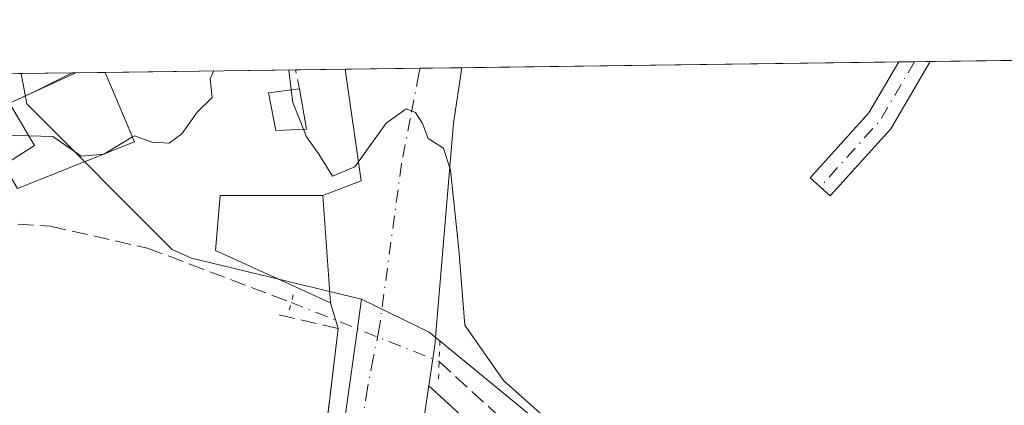
# Model space of a CAD drawing. Units: metres. Extents: x 591354 to 594847, y 4654990 to 4657360.
# Drawn here: x 594375 to 594478, y 4657320 to 4657360 of the extents above; entities that cross this region are included whole.
import ezdxf

# ---------------------------------------------------------------- set-up
doc = ezdxf.new("R2010")
doc.units = ezdxf.units.M
doc.header["$MEASUREMENT"] = 0
for name, pattern in [('DGN Style 2', [1.6480167562047852, 0.988810053722871, -0.6592067024819142]), ('DGN Style 3', [2.307223458686699, 1.648016756204785, -0.6592067024819142]), ('DGN Style 4', [2.6384748266838614, 1.318413404963828, -0.6592067024819142, 0.001648016756204785, -0.6592067024819142]), ('DGN Style 5', [1.1536117293433497, 0.4944050268614355, -0.6592067024819142])]:
    doc.linetypes.add(name, pattern=pattern)
for name, color, linetype, lineweight in [('Camino Cxs', 7, 'Continuous', 0), ('Camino eje', 30, 'DGN Style 4', 13), ('Carretera de calzada única Cxs', 7, 'Continuous', 13), ('Comarca CxS', 21, 'Continuous', 0), ('Comunidad Autónoma CxS', 142, 'Continuous', 0), ('Corriente artificial lineal', 4, 'DGN Style 3', 13), ('Corriente artificial lineal oculto', 135, 'DGN Style 4', 13), ('Curva de nivel normal', 30, 'Continuous', 0), ('Edificación Cxs', 1, 'Continuous', 13), ('Elemento construido', 1, 'Continuous', 0), ('Huerta CxS', 92, 'Continuous', 0), ('Matorral CxS', 135, 'Continuous', 0), ('Municipio CxS', 4, 'Continuous', 0), ('Muro lineal', 1, 'DGN Style 3', 13), ('Núcleo urbano CxS', 7, 'Continuous', 0), ('Provincia CxS', 1, 'Continuous', 0), ('Puente lineal', 2, 'DGN Style 5', 0), ('Valla', 7, 'DGN Style 2', 0), ('Vía urbana Cxs', 4, 'Continuous', 0), ('Vía urbana eje', 4, 'DGN Style 4', 0)]:
    doc.layers.add(name, color=color, linetype=linetype, lineweight=lineweight)

# ---------------------------------------------------------------- blocks, each defined once
blk = doc.blocks.new('*U11')
at = {"layer": 'Huerta CxS', "color": 92, "linetype": 'Continuous', "lineweight": 0}
blk.add_polyline3d([(594322.6562999999, 4657240.468699999, 441.8329999999987), (594318.3066999996, 4657251.4869, 441.9578000000038), (594315.4077000003, 4657259.0261, 442.553899999999), (594307.8689000001, 4657268.8849, 442.9734000000026), (594298.3000999996, 4657277.583500001, 443.4152000000031), (594293.3709000006, 4657285.702500001, 443.5786999999983), (594302.3595000004, 4657290.341700001, 444.1460999999982), (594307.8690999999, 4657284.8323, 443.4382000000041), (594329.0365000004, 4657293.240900001, 443.2960000000021), (594327.5869000005, 4657305.129100001, 443.5295999999944), (594324.5099, 4657315.8311, 444.1217999999935), (594326.8271000005, 4657328.4891, 445.4217999999965), (594327.0317000002, 4657330.332699999, 445.4054000000033), (594327.6489000004, 4657332.756899999, 445.4296999999933), (594370.2918999996, 4657354.054500001, 444.7140999999974), (594375.5346999997, 4657354.123400001, 445.1491999999998), (594376.1277000001, 4657350.9619, 445.3527999999933), (594391.2437000005, 4657335.8091, 443.8421999999992), (594393.2748999996, 4657334.927300001, 443.6380999999965), (594410.9555000003, 4657330.6513, 444.389599999995), (594410.4927000003, 4657327.349099999, 444.1166999999987), (594404.6681000004, 4657285.783700001, 442.4507000000012), (594396.9392999997, 4657216.299100001, 441.4714999999997)], dxfattribs=at)

msp = doc.modelspace()

# ---------------------------------------------------------------- linework, layer by layer
at = {"layer": 'Camino Cxs', "color": 7, "linetype": 'Continuous', "lineweight": 0, "extrusion": (-0.0185170775855074, -0.03161344171166559, 0.9993286287007069), "elevation": -157794.5538748031, "flags": 128}
msp.add_lwpolyline([(-1840947.94696526, 4316290.703346607), (-1840947.94696526, 4316282.596854369)], dxfattribs=at)
at = {"layer": 'Camino Cxs', "color": 7, "linetype": 'Continuous', "lineweight": 0, "extrusion": (-0.008162961378846922, -0.0001070855125472778, 0.9999666767418904), "elevation": -4902.758069949981, "flags": 128}
msp.add_lwpolyline([(594450.681456888, 4657354.824689298), (594453.9517658843, 4657354.867589299)], dxfattribs=at)
at = {"layer": 'Camino Cxs', "color": 7, "linetype": 'Continuous', "lineweight": 0}
msp.add_polyline3d([(594466.0015000004, 4657348.375700001, 448.331600000005), (594459.6873000005, 4657341.389699999, 447.4296000000032), (594457.6101000002, 4657343.267300001, 447.3396999999969), (594463.7311000006, 4657350.0395, 448.3687999999966), (594466.8256999999, 4657355.323000001, 448.6018999999943), (594470.0959000001, 4657355.365900001, 448.6285999999964)], close=True, dxfattribs=at)
msp.add_polyline3d([(594466.0015000004, 4657348.375700001, 448.331600000005), (594459.6873000005, 4657341.389699999, 447.4296000000032), (594457.6101000002, 4657343.267300001, 447.3396999999969), (594463.7311000006, 4657350.0395, 448.3687999999966), (594466.8256999999, 4657355.323000001, 448.6018999999943)], dxfattribs=at)
at = {"layer": 'Camino eje', "color": 30, "linetype": 'DGN Style 4', "lineweight": 13, "extrusion": (-0.2895467356778608, 0.1302973434965507, 0.9482538110316442), "elevation": 435139.9933763784, "flags": 128}
msp.add_lwpolyline([(-4491086.193213265, -1298133.178200591), (-4491079.121692291, -1298133.979111866), (-4491070.29709011, -1298136.981505571)], dxfattribs=at)
at = {"layer": 'Carretera de calzada única Cxs', "color": 7, "linetype": 'Continuous', "lineweight": 13, "extrusion": (-0.0131912714908889, 0.9999129112508475, 0.0004003377432725433), "elevation": 4649108.12975706, "flags": 128}
msp.add_lwpolyline([(-655753.4503118822, -1416.095870376039), (-655759.9625744808, -1415.333870314973), (-655765.578658072, -1414.376370238254)], dxfattribs=at)
at = {"layer": 'Carretera de calzada única Cxs', "color": 7, "linetype": 'Continuous', "lineweight": 13, "extrusion": (-0.05216020029797005, -0.02603383954052322, 0.9982993302129647), "elevation": -151805.7595215893, "flags": 128}
msp.add_lwpolyline([(-3901703.702360069, 2607278.298753752), (-3901703.702360069, 2607274.006879039)], dxfattribs=at)
at = {"layer": 'Carretera de calzada única Cxs', "color": 7, "linetype": 'Continuous', "lineweight": 13, "extrusion": (-0.1317518306393393, -0.05995544318094227, 0.9894679378111045), "elevation": -357101.9986406072, "flags": 128}
msp.add_lwpolyline([(-3992882.606212733, 2444091.072802314), (-3992882.606212733, 2444088.071811701)], dxfattribs=at)
at = {"layer": 'Carretera de calzada única Cxs', "color": 7, "linetype": 'Continuous', "lineweight": 13}
msp.add_polyline3d([(594280.3601000002, 4657303.360099999, 445.9159999999974), (594293.2001, 4657312.960100001, 446.0932999999932), (594303.1501000002, 4657318.370100001, 445.690499999997), (594304.3103, 4657319.252900001, 445.7054000000062), (594305.5100999996, 4657319.6501, 445.6791999999987), (594316.2401000002, 4657325.4901, 446.725099999996), (594355.9001000002, 4657347.620100001, 445.0546000000032), (594368.7392999995, 4657354.034200001, 445.1177000000025), (594375.2507999997, 4657354.119700001, 445.879700000005), (594380.8664999995, 4657354.193499999, 446.8371999999945), (594377.0328000003, 4657352.279999999, 446.5869999999995), (594374.3300999999, 4657351.050100001, 446.1526000000013), (594358.3601000002, 4657342.960100001, 445.4707999999956), (594318.7801000001, 4657320.880100001, 446.0154000000039), (594296.0500999996, 4657308.5101, 445.8475000000035), (594283.8300999999, 4657299.380100001, 445.3407000000007)], dxfattribs=at)
at = {"layer": 'Comarca CxS', "color": 21, "linetype": 'Continuous', "lineweight": 0}
msp.add_3dface([(594832.3900006992, 4655046.64998346), (591383.7200006727, 4655001.359983458), (591353.9100006744, 4657314.419983434), (594801.4600006987, 4657359.719983436)], dxfattribs=at)
at = {"layer": 'Comunidad Autónoma CxS', "color": 142, "linetype": 'Continuous', "lineweight": 0}
msp.add_3dface([(594832.3900006992, 4655046.64998346), (591383.7200006727, 4655001.359983458), (591353.9100006744, 4657314.419983434), (594801.4600006987, 4657359.719983436)], dxfattribs=at)
at = {"layer": 'Corriente artificial lineal', "color": 4, "linetype": 'DGN Style 3', "lineweight": 13}
for points in [[(594281.5900999998, 4657283.9101, 444.6385000000009), (594286.0201000003, 4657293.5601, 444.8557000000001), (594289.5301000001, 4657297.6601, 444.636599999998), (594293.9700999996, 4657301.220100001, 444.7497000000003), (594328.7200999996, 4657319.340100001, 444.2596000000049), (594351.9200999998, 4657335.690099999, 444.5859000000055), (594357.2301000003, 4657338.3301, 444.9070000000065), (594368.2901, 4657338.890100001, 444.159799999994), (594378.5900999998, 4657338.2401, 444.170100000003), (594388.6801000005, 4657335.960100001, 443.8830000000017), (594403.6304000001, 4657330.3038, 443.7436000000016)], [(594419.0215999996, 4657324.183499999, 444.3534999999974), (594419.0301000001, 4657324.1801, 444.3551000000007), (594451.3400999998, 4657294.600099999, 444.6637999999948), (594467.3400999998, 4657281.700099999, 444.9196999999986), (594472.1401000004, 4657277.5001, 444.4716000000044), (594491.2547000004, 4657263.664799999, 443.876900000003)]]:
    msp.add_polyline3d(points, dxfattribs=at)
at = {"layer": 'Corriente artificial lineal oculto', "color": 135, "linetype": 'DGN Style 4', "lineweight": 13, "extrusion": (-0.03419294461805081, 0.01359680070289692, 0.9993227554444023), "elevation": 43443.82461035824, "flags": 128}
msp.add_lwpolyline([(-4547357.942375074, -1167771.300151038), (-4547357.942375075, -1167754.72549908)], dxfattribs=at)
at = {"layer": 'Curva de nivel normal', "color": 30, "linetype": 'Continuous', "lineweight": 0, "elevation": 445, "flags": 128}
for points in [[(594387.1268999996, 4657347.528899999), (594387.3300000001, 4657347.6501), (594389.1399999997, 4657346.970100001), (594390.9500000002, 4657346.870100001), (594392.25, 4657347.840100001), (594393.8799999999, 4657350.120100001), (594395.4199999999, 4657351.620100001), (594395.2100000001, 4657353.5701), (594395.5806, 4657354.3869)], [(594403.3930000003, 4657354.489499999), (594403.6431999998, 4657352.418400001)], [(594404.9160000002, 4657348.334000001), (594403.7999999998, 4657351.120100001), (594403.6431999998, 4657352.418400001)], [(594452.6359999999, 4657296.664799999), (594445.29, 4657303.520099999), (594434.2699999996, 4657314.5801), (594425.7300000006, 4657322.1801), (594421.7000000002, 4657327.960100001), (594421.0700000003, 4657335.8201), (594420.2000000002, 4657344.0701), (594419.4600000001, 4657346.350099999), (594417.8899999997, 4657347.350099999), (594417.2800000003, 4657348.9301), (594416.5700000003, 4657350.0801), (594415.5899999999, 4657350.440099999), (594413.5, 4657348.970100001), (594410.25, 4657344.420100001), (594407.9400000004, 4657343.460100001), (594406.5199999996, 4657345.720100001), (594405.2300000006, 4657347.550100001), (594404.9160000002, 4657348.334000001)], [(594279.6500000004, 4657288.110099999), (594285.5, 4657298.6501), (594290.7800000003, 4657303.200099999), (594305.4699999997, 4657311.960100001), (594311.8799999999, 4657315.300100001), (594318.7699999996, 4657319.6501), (594326.9299999997, 4657323.5101), (594333.6799999997, 4657328.290100001), (594344.8499999996, 4657335.7401), (594353.1299999999, 4657340.220100001), (594357.4699999997, 4657341.550100001), (594359.7400000002, 4657342.9301), (594361.5599999996, 4657345.170100001), (594364.2599999999, 4657346.460100001), (594368.6699999999, 4657346.3201), (594368.8799999999, 4657342.270099999), (594372, 4657343.450099999), (594373.25, 4657345.340100001), (594372.9600000001, 4657346.6801), (594372, 4657347.3201), (594373.2699999996, 4657347.710100001), (594376.3606000004, 4657347.626900001)], [(594376.3606000004, 4657347.626900001), (594378.8399999999, 4657347.5601), (594381.7999999998, 4657345.530099999), (594384.1299999999, 4657345.7401), (594387.1268999996, 4657347.528899999)]]:
    msp.add_lwpolyline(points, dxfattribs=at)
at = {"layer": 'Edificación Cxs', "color": 1, "linetype": 'Continuous', "lineweight": 13, "flags": 128}
for points, elevation in [([(594387.3501000004, 4657347.0001), (594375.1700999998, 4657342.170100001), (594373.7500999998, 4657344.5801), (594376.9401000004, 4657346.6501), (594374.3300999999, 4657351.050100001), (594381.2301000003, 4657354.190099999), (594381.2487000005, 4657354.1985), (594384.2965000002, 4657354.238700001), (594384.3000999996, 4657354.2301)], 447.5234000000055), ([(594434.4463000001, 4657306.5174), (594430.6399999997, 4657301.571000001), (594429.0690000001, 4657298.914000001), (594428.0930000005, 4657297.261), (594422.0544999996, 4657287.148), (594413.4901000002, 4657292.530099999), (594415.1879000004, 4657303.5869), (594416.3054999998, 4657310.865499999), (594417.9600999998, 4657321.640100001), (594434.1842999998, 4657306.757099999)], 452.821100000001)]:
    msp.add_lwpolyline(points, close=True, dxfattribs=dict(at, elevation=elevation))
at = {"layer": 'Edificación Cxs', "color": 1, "linetype": 'Continuous', "lineweight": 13, "extrusion": (-0.09373538527665706, -0.001233279421662708, 0.995596382360294), "elevation": -61013.43674234332, "flags": 128}
msp.add_lwpolyline([(-4649131.52335038, 652756.338876244), (-4649131.523350379, 652759.4004219072)], dxfattribs=at)
at = {"layer": 'Edificación Cxs', "color": 1, "linetype": 'Continuous', "lineweight": 13, "extrusion": (-0.921369375493724, -0.3886717241726361, 0.003572776367962227), "elevation": -2357827.792349368, "flags": 128}
msp.add_lwpolyline([(-4060149.110368389, 8871.24073591176), (-4060149.101137471, 8871.244435935378), (-4060141.254138045, 8871.266836078346)], dxfattribs=at)
at = {"layer": 'Edificación Cxs', "color": 1, "linetype": 'Continuous', "lineweight": 13, "extrusion": (0.009355599900403416, -0.0514557994651325, 0.9986314502617609), "elevation": -233641.4376508714, "flags": 128}
msp.add_lwpolyline([(1417949.230400007, 4469796.542695493), (1417949.230400007, 4469792.288344045)], dxfattribs=at)
at = {"layer": 'Edificación Cxs', "color": 1, "linetype": 'Continuous', "lineweight": 13}
for points in [[(594387.3501000004, 4657347.0001, 447.2188000000024), (594375.1700999998, 4657342.170100001, 446.4879999999976), (594373.7500999998, 4657344.5801, 446.2753999999986), (594376.9401000004, 4657346.6501, 447.5234000000055), (594374.3300999999, 4657351.050100001, 446.1526000000013), (594381.2301000003, 4657354.190099999, 446.9054999999935), (594381.2487000005, 4657354.1985, 446.905700000003)], [(594405.2401000002, 4657348.350099999, 445.7375000000029), (594402.0301000001, 4657348.190099999, 445.8787000000011), (594401.2600999996, 4657352.100099999, 445.9370000000054), (594404.4801000003, 4657352.530099999, 445.9600000000065)], [(594406.9401000004, 4657341.450099999, 445.8778000000021), (594407.7100999998, 4657330.270099999, 445.5421000000061), (594395.7701000003, 4657335.720100001, 446.4285999999993), (594396.2600999996, 4657341.4301, 445.9942000000011), (594406.9401000004, 4657341.450099999, 445.8778000000021)], [(594432.9867000004, 4657280.278899999, 451.8389000000025), (594422.0658999998, 4657287.141200001, 450.4214000000065), (594422.0547000002, 4657287.1483, 450.4177999999956), (594413.4901000002, 4657292.530099999, 446.1584000000003), (594415.1879000004, 4657303.5869, 446.6668000000063), (594416.3054999998, 4657310.865499999, 445.5923000000039), (594417.9600999998, 4657321.640100001, 444.9636000000028), (594434.1842999998, 4657306.757099999, 448.651199999993), (594434.4461000003, 4657306.517100001, 448.8834999999963), (594443.4801000003, 4657298.2301, 451.6506999999983), (594443.7949000001, 4657297.962900001, 451.5187000000006), (594458.7600999996, 4657285.2601, 448.1652000000031), (594455.6655000001, 4657279.602299999, 450.3810999999987), (594450.1401000004, 4657269.5001, 448.5773000000045), (594432.9867000004, 4657280.278899999, 451.8389000000025)]]:
    msp.add_polyline3d(points, dxfattribs=at)
for points in [[(594405.2401000002, 4657348.350099999, 445.9600000000065), (594402.0301000001, 4657348.190099999, 445.9600000000065), (594401.2600999996, 4657352.100099999, 445.9600000000065), (594404.4801000003, 4657352.530099999, 445.9600000000065)], [(594406.9401000004, 4657341.450099999, 446.4285999999993), (594407.7100999998, 4657330.270099999, 446.4285999999993), (594395.7701000003, 4657335.720100001, 446.4285999999993), (594396.2600999996, 4657341.4301, 446.4285999999993)]]:
    msp.add_3dface(points, dxfattribs=at)
at = {"layer": 'Elemento construido', "color": 1, "linetype": 'Continuous', "lineweight": 0, "extrusion": (0.1594265951592997, 0.005243500090771689, 0.9871958602337789), "elevation": 119625.2136338851, "flags": 128}
msp.add_lwpolyline([(4635298.192189774, -737546.3403435997), (4635286.527742065, -737547.6236261907), (4635285.159054433, -737543.5543602898)], dxfattribs=at)
at = {"layer": 'Elemento construido', "color": 1, "linetype": 'Continuous', "lineweight": 0}
msp.add_polyline3d([(594421.3766999999, 4657354.7258, 446.2112999999954), (594420.5201000003, 4657348.970100001, 445.8711999999941), (594418.5701000001, 4657325.860099999, 445.022100000002), (594417.9600999998, 4657321.640100001, 444.9636000000028)], dxfattribs=at)
at = {"layer": 'Huerta CxS', "color": 92, "linetype": 'Continuous', "lineweight": 0, "extrusion": (-0.05411763721416715, -0.0007048056991035902, 0.9985343181840485), "elevation": -35004.23253187495, "flags": 128}
msp.add_lwpolyline([(-4649218.953435834, 654039.2646273827), (-4649218.953435834, 654039.5491685219)], dxfattribs=at)
at = {"layer": 'Huerta CxS', "color": 92, "linetype": 'Continuous', "lineweight": 0}
for points in [[(594375.5346999997, 4657354.123500001, 445.1491999999998), (594376.1277000001, 4657350.9619, 445.3527999999933), (594391.2437000005, 4657335.8091, 443.8421999999992), (594393.2748999996, 4657334.927300001, 443.6380999999965), (594410.9555000003, 4657330.6513, 444.389599999995)], [(594410.9555000003, 4657330.6513, 444.389599999995), (594410.4927000003, 4657327.349099999, 444.1166999999987), (594404.6681000004, 4657285.783700001, 442.4507000000012), (594396.9392999997, 4657216.299100001, 441.4714999999997), (594386.9615000002, 4657165.1029, 440.4260000000068), (594381.9802999999, 4657152.1635, 440.5258999999933), (594382.3926999997, 4657150.9213, 440.5117000000028)]]:
    msp.add_polyline3d(points, dxfattribs=at)
at = {"layer": 'Matorral CxS', "color": 135, "linetype": 'Continuous', "lineweight": 0, "extrusion": (-0.06775666602160951, -0.0008901737162491761, 0.9977014793014948), "elevation": -43977.3924453989, "flags": 128}
msp.add_lwpolyline([(-4649144.126820102, 654075.5999767457), (-4649144.126820102, 654121.1576140397)], dxfattribs=at)
at = {"layer": 'Matorral CxS', "color": 135, "linetype": 'Continuous', "lineweight": 0, "extrusion": (0.0262249714456062, 0.0003448543768528284, 0.99965600680841), "elevation": 17644.41468712728, "flags": 128}
msp.add_lwpolyline([(4649136.231325295, -655416.3478578143), (4649136.231325295, -655417.9835618399)], dxfattribs=at)
at = {"layer": 'Matorral CxS', "color": 135, "linetype": 'Continuous', "lineweight": 0, "extrusion": (0.003913187862670367, 5.145153009620297e-05, 0.9999923421274244), "elevation": 3014.432588951336, "flags": 128}
msp.add_lwpolyline([(594462.1538971455, 4657355.195467447), (594463.7891096703, 4657355.216967448)], dxfattribs=at)
at = {"layer": 'Matorral CxS', "color": 135, "linetype": 'Continuous', "lineweight": 0, "extrusion": (-0.09042251399272591, -0.001188144406030384, 0.9959027850528915), "elevation": -58840.39423315142, "flags": 128}
msp.add_lwpolyline([(-4649142.740451139, 652965.1501399685), (-4649142.740451139, 652988.5969220508)], dxfattribs=at)
at = {"layer": 'Matorral CxS', "color": 135, "linetype": 'Continuous', "lineweight": 0, "extrusion": (-0.03135752095701731, -0.000411693534734406, 0.9995081472343604), "elevation": -20110.61561513116, "flags": 128}
msp.add_lwpolyline([(-4649149.882377074, 655157.1105403097), (-4649149.882377074, 655162.4453237335)], dxfattribs=at)
at = {"layer": 'Matorral CxS', "color": 135, "linetype": 'Continuous', "lineweight": 0, "extrusion": (-0.01830881439497783, -0.0002395188015862069, 0.9998323509199901), "elevation": -11552.69101471091, "flags": 128}
msp.add_lwpolyline([(-4649180.589027463, 655151.342340322), (-4649180.589027464, 655151.7246371176)], dxfattribs=at)
at = {"layer": 'Matorral CxS', "color": 135, "linetype": 'Continuous', "lineweight": 0, "extrusion": (-0.01154616675705685, -0.0001519082960989807, 0.9999333292560498), "elevation": -7125.021944260682, "flags": 128}
msp.add_lwpolyline([(594346.769396969, 4657353.169786901), (594349.8175002241, 4657353.209886903)], dxfattribs=at)
at = {"layer": 'Matorral CxS', "color": 135, "linetype": 'Continuous', "lineweight": 0, "extrusion": (0.007201433310600488, 9.460530926759383e-05, 0.9999740648677388), "elevation": 5166.376459778179, "flags": 128}
msp.add_lwpolyline([(594365.6765035142, 4657353.7705754), (594385.460816711, 4657354.030475399)], dxfattribs=at)
at = {"layer": 'Matorral CxS', "color": 135, "linetype": 'Continuous', "lineweight": 0, "extrusion": (-0.01374096345491306, -0.0001809068583367554, 0.9999055721397094), "elevation": -8565.05795613274, "flags": 128}
msp.add_lwpolyline([(594354.079419882, 4657353.02513355), (594359.2601091687, 4657353.093333551)], dxfattribs=at)
at = {"layer": 'Matorral CxS', "color": 135, "linetype": 'Continuous', "lineweight": 0, "extrusion": (0.004591213023499566, 6.029646993549123e-05, 0.9999894585080928), "elevation": 3455.164283706743, "flags": 128}
msp.add_lwpolyline([(594400.9512108017, 4657354.36673208), (594408.7255927691, 4657354.468832078)], dxfattribs=at)
at = {"layer": 'Matorral CxS', "color": 135, "linetype": 'Continuous', "lineweight": 0, "extrusion": (-0.05639631933460286, -0.0007416637494467632, 0.9984081856136758), "elevation": -36532.58109666155, "flags": 128}
msp.add_lwpolyline([(-4649135.525806154, 654590.3702138781), (-4649135.525806154, 654594.719412438)], dxfattribs=at)
at = {"layer": 'Matorral CxS', "color": 135, "linetype": 'Continuous', "lineweight": 0, "extrusion": (0.02402459423776149, 0.02773284679406299, 0.9993266273248242), "elevation": 143885.6097983503, "flags": 128}
msp.add_lwpolyline([(2600189.658703609, -3906707.571229614), (2600182.09018202, -3906709.582575411), (2600079.464691736, -3906712.316152422)], dxfattribs=at)
at = {"layer": 'Matorral CxS', "color": 135, "linetype": 'Continuous', "lineweight": 0}
msp.add_polyline3d([(594599.0585000003, 4657351.708500001, 446.6353999999993), (594598.9458999997, 4657351.613500001, 446.6401000000042), (594587.0373000001, 4657341.5847, 446.5777999999991), (594562.0872999998, 4657320.5645, 447.4707999999956), (594532.0274999999, 4657295.244700001, 445.8390999999974), (594531.9064999997, 4657295.1369, 445.8166999999958), (594513.5176999997, 4657277.868100001, 444.429999999993), (594502.1089000005, 4657267.179300001, 444.2740000000049), (594501.9660999998, 4657267.0361, 444.2614000000031), (594497.3482999997, 4657262.083900001, 444.2155000000057), (594417.9921000004, 4657327.2149, 444.3157999999967), (594410.9555000003, 4657330.6513, 444.389599999995), (594393.2748999996, 4657334.927300001, 443.6380999999965), (594391.2437000005, 4657335.8091, 443.8421999999992), (594376.1277000001, 4657350.9619, 445.3527999999933), (594375.5346999997, 4657354.123400001, 445.1491999999998), (594594.7330999998, 4657357.003599999, 447.5673999999999)], close=True, dxfattribs=at)
msp.add_polyline3d([(594375.5346999997, 4657354.123500001, 445.1491999999998), (594376.1277000001, 4657350.9619, 445.3527999999933), (594391.2437000005, 4657335.8091, 443.8421999999992), (594393.2748999996, 4657334.927300001, 443.6380999999965), (594410.9555000003, 4657330.6513, 444.389599999995)], dxfattribs=at)
at = {"layer": 'Municipio CxS', "color": 4, "linetype": 'Continuous', "lineweight": 0}
msp.add_3dface([(594832.3900006992, 4655046.64998346), (591383.7200006727, 4655001.359983458), (591353.9100006744, 4657314.419983434), (594801.4600006987, 4657359.719983436)], dxfattribs=at)
at = {"layer": 'Muro lineal', "color": 1, "linetype": 'DGN Style 3', "lineweight": 13, "extrusion": (0.1111727635852185, -0.01511493757173232, 0.9936861452687302), "elevation": -3871.462018925959, "flags": 128}
msp.add_lwpolyline([(4694949.352940875, 38256.84453740029), (4694948.77036966, 38250.54927962471), (4694900.962042882, 38249.74621757516)], dxfattribs=at)
at = {"layer": 'Núcleo urbano CxS', "color": 7, "linetype": 'Continuous', "lineweight": 0, "extrusion": (0.02402459423776149, 0.02773284679406299, 0.9993266273248242), "elevation": 143885.6097983503, "flags": 128}
msp.add_lwpolyline([(2600189.658703609, -3906707.571229614), (2600182.09018202, -3906709.582575411), (2600079.464691736, -3906712.316152422)], dxfattribs=at)
at = {"layer": 'Núcleo urbano CxS', "color": 7, "linetype": 'Continuous', "lineweight": 0}
msp.add_polyline3d([(594497.3482999997, 4657262.083900001, 444.2155000000057), (594500.8475000003, 4657259.2119, 443.9593000000023), (594493.0405000001, 4657248.738500001, 443.6772000000056), (594482.9029000001, 4657234.550100001, 443.5277999999962), (594477.3695, 4657222.6555, 443.4747999999963), (594474.6328999996, 4657211.083900001, 443.3714000000036), (594473.5884999996, 4657206.668500001, 443.3689000000013), (594469.1035000002, 4657200.6231, 443.3703999999998), (594449.8152999999, 4657174.642100001, 443.0622000000003), (594383.9099000003, 4657146.351500001, 440.3064000000013), (594382.3926999997, 4657150.9213, 440.5117000000028), (594381.9802999999, 4657152.1635, 440.5258999999933), (594386.9615000002, 4657165.1029, 440.4260000000068), (594396.9392999997, 4657216.299100001, 441.4714999999997), (594404.6681000004, 4657285.783700001, 442.4507000000012), (594410.4927000003, 4657327.349099999, 444.1166999999987), (594410.9555000003, 4657330.6513, 444.389599999995), (594417.9921000004, 4657327.2149, 444.3157999999967)], close=True, dxfattribs=at)
msp.add_polyline3d([(594410.9555000003, 4657330.6513, 444.389599999995), (594410.4927000003, 4657327.349099999, 444.1166999999987), (594404.6681000004, 4657285.783700001, 442.4507000000012), (594396.9392999997, 4657216.299100001, 441.4714999999997), (594386.9615000002, 4657165.1029, 440.4260000000068), (594381.9802999999, 4657152.1635, 440.5258999999933), (594382.3926999997, 4657150.9213, 440.5117000000028)], dxfattribs=at)
at = {"layer": 'Provincia CxS', "color": 1, "linetype": 'Continuous', "lineweight": 0}
msp.add_3dface([(594832.3900006992, 4655046.64998346), (591383.7200006727, 4655001.359983458), (591353.9100006744, 4657314.419983434), (594801.4600006987, 4657359.719983436)], dxfattribs=at)
at = {"layer": 'Puente lineal', "color": 2, "linetype": 'DGN Style 5', "lineweight": 0, "extrusion": (-0.1107907750616089, -0.4016165591993619, 0.9090817034448079), "elevation": -1935910.099197955, "flags": 128}
msp.add_lwpolyline([(-665518.4708437193, 4225326.776106064), (-665518.4708437196, 4225324.790593576)], dxfattribs=at)
at = {"layer": 'Puente lineal', "color": 2, "linetype": 'DGN Style 5', "lineweight": 0, "extrusion": (-0.001285110624597733, -0.0351263569830071, 0.9993820528385453), "elevation": -163913.8986549348, "flags": 128}
msp.add_lwpolyline([(423745.6173878232, 4673071.227293913), (423745.6173878232, 4673067.122014083)], dxfattribs=at)
at = {"layer": 'Valla', "color": 7, "linetype": 'DGN Style 2', "lineweight": 0, "extrusion": (-0.02397824760432407, 0.1180855206928682, 0.9927138829715841), "elevation": 536155.831449398, "flags": 128}
msp.add_lwpolyline([(-1509316.393207482, -4413473.73664669), (-1509316.393207482, -4413475.759960086)], dxfattribs=at)
at = {"layer": 'Vía urbana Cxs', "color": 4, "linetype": 'Continuous', "lineweight": 0, "extrusion": (0.1594265951592997, 0.005243500090771689, 0.9871958602337789), "elevation": 119625.2136338851, "flags": 128}
msp.add_lwpolyline([(4635285.159054433, -737543.5543602898), (4635286.527742065, -737547.6236261907), (4635298.192189774, -737546.3403435997)], dxfattribs=at)
at = {"layer": 'Vía urbana Cxs', "color": 4, "linetype": 'Continuous', "lineweight": 0, "extrusion": (-0.06406034373940914, -0.0008417166004555695, 0.9979456718044092), "elevation": -41553.71586882564, "flags": 128}
msp.add_lwpolyline([(-4649143.058253262, 654229.5002535043), (-4649143.058253263, 654241.642443401)], dxfattribs=at)
at = {"layer": 'Vía urbana Cxs', "color": 4, "linetype": 'Continuous', "lineweight": 0, "extrusion": (0.002057351455519611, -0.02987167439864049, 0.9995516246665853), "elevation": -137454.0054979009, "flags": 128}
msp.add_lwpolyline([(913009.0970869318, 4603429.890215871), (913009.0970869318, 4603441.101727566)], dxfattribs=at)
at = {"layer": 'Vía urbana Cxs', "color": 4, "linetype": 'Continuous', "lineweight": 0, "extrusion": (0.09849194092814618, -0.3287168529260601, 0.9392787489209973), "elevation": -1471980.092127866, "flags": 128}
msp.add_lwpolyline([(1906138.956401309, 4030376.029156895), (1906138.956401309, 4030378.996619598)], dxfattribs=at)
at = {"layer": 'Vía urbana Cxs', "color": 4, "linetype": 'Continuous', "lineweight": 0, "extrusion": (-0.9929941273751794, 0.1181637036293469, 4.629256913857699e-05), "elevation": -39917.06096998707, "flags": 128}
msp.add_lwpolyline([(-4694888.657228341, 446.2815637829472), (-4694932.071782215, 445.7489637823851), (-4694936.472214484, 446.3716637830449)], dxfattribs=at)
at = {"layer": 'Vía urbana Cxs', "color": 4, "linetype": 'Continuous', "lineweight": 0}
for points in [[(594397.6300999997, 4657232.540100001, 441.5356999999931), (594399.2600999996, 4657249.710100001, 444.6227999999974), (594399.3492000002, 4657250.9593, 445.242499999993), (594400.1601, 4657262.3301, 444.7234999999928), (594400.4001000002, 4657265.460100001, 444.9820000000037), (594402.8601000002, 4657280.120100001, 444.4336999999941), (594407.9901000002, 4657323.2305, 443.9011000000028), (594408.5100999996, 4657327.600099999, 444.5237999999954), (594407.7100999998, 4657330.270099999, 445.5421000000061), (594406.9401000004, 4657341.450099999, 445.8778000000021), (594410.9101, 4657342.950099999, 445.2287000000069), (594409.2605, 4657354.566600001, 445.4333999999944), (594421.3766999999, 4657354.7258, 446.2112999999954), (594420.5201000003, 4657348.970100001, 445.8711999999941), (594418.5701000001, 4657325.860099999, 445.022100000002), (594417.9600999998, 4657321.640100001, 444.9636000000028), (594416.3054999998, 4657310.865499999, 445.5923000000039), (594415.1879000004, 4657303.5869, 446.6668000000063), (594413.4901000002, 4657292.530099999, 446.1584000000003), (594422.0547000002, 4657287.1483, 450.4177999999956), (594432.9867000004, 4657280.278899999, 451.8389000000025), (594450.1401000004, 4657269.5001, 448.5773000000045), (594452.5701000001, 4657268.620100001, 447.8717999999935), (594479.8000999996, 4657253.9301, 445.7237000000023)], [(594421.3766999999, 4657354.7258, 446.2112999999954), (594420.5201000003, 4657348.970100001, 445.8711999999941), (594418.5701000001, 4657325.860099999, 445.022100000002), (594417.9600999998, 4657321.640100001, 444.9636000000028)], [(594417.9600999998, 4657321.640100001, 444.9636000000028), (594416.3054999998, 4657310.865499999, 445.5923000000039), (594415.1879000004, 4657303.5869, 446.6668000000063), (594413.4901000002, 4657292.530099999, 446.1584000000003), (594422.0547000002, 4657287.1483, 450.4177999999956), (594422.0658999998, 4657287.141200001, 450.4214000000065)]]:
    msp.add_polyline3d(points, dxfattribs=at)
at = {"layer": 'Vía urbana eje', "color": 4, "linetype": 'DGN Style 4', "lineweight": 0}
msp.add_polyline3d([(594417.0347999996, 4657354.6687, 445.2504999999946), (594416.9200999998, 4657354.0801, 445.2403999999952), (594416.0201000003, 4657349.4101, 445.1763000000064), (594415.1101000002, 4657344.7301, 445.1070999999939), (594412.7901, 4657327.610099999, 444.2649999999995), (594412.1700999998, 4657324.5001, 443.9970999999932), (594411.5601000005, 4657321.390100001, 443.763300000006), (594406.8701, 4657289.540100001, 442.8858999999939)], dxfattribs=at)

# ---------------------------------------------------------------- block references
at = {"layer": 'Huerta CxS', "color": 92, "linetype": 'Continuous', "lineweight": 0}
msp.add_blockref('*U11', (0, 0), dxfattribs=at)

doc.saveas('drawing.dxf')
